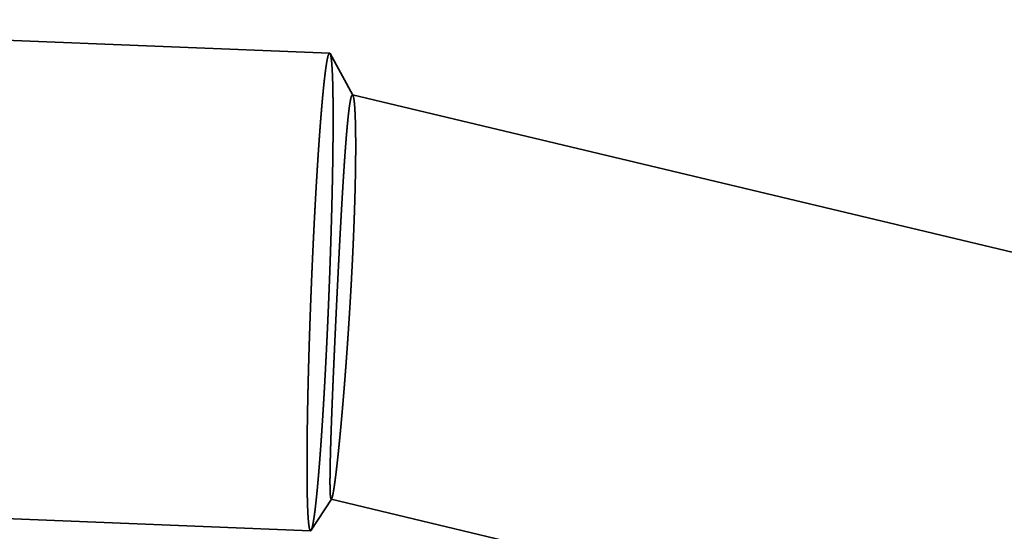
# Model space of a CAD drawing. Units: millimetres. Extents: x -94 to 125, y -67 to 79.
# Drawn here: x 44 to 51, y 0 to 4 of the extents above; entities that cross this region are included whole.
import ezdxf

# ---------------------------------------------------------------- set-up
doc = ezdxf.new("R2010")
doc.units = ezdxf.units.MM
doc.linetypes.add('DASHED2', pattern=[9.525, 6.35, -3.175])
for name, color, linetype, lineweight in [('2', 7, 'Continuous', 25), ('3', 1, 'DASHED2', 35), ('sk2', 7, 'Continuous', 25)]:
    doc.layers.add(name, color=color, linetype=linetype, lineweight=lineweight)
doc.styles.add('simplex', font='txt.shx', dxfattribs={"height": 3.5})
doc.dimstyles.new('コピー - ISO-25', dxfattribs={"dimscale": 0, "dimtxt": 3.5, "dimasz": 3.5, "dimexe": 1.5, "dimexo": 0, "dimgap": 2.3, "dimtad": 1, "dimdec": 8, "dimdsep": 46, "dimtxsty": 'simplex', "dimcen": 0.09, "dimclrd": 256, "dimclre": 256, "dimclrt": 256, "dimadec": 0, "dimazin": 0, "dimtfac": 1, "dimtofl": 0, "dimtmove": 0, "dimatfit": 3, "dimfxl": 1, "dimtolj": 1, "dimlwd": -1, "dimlwe": -1, "dimarcsym": 0})

# ---------------------------------------------------------------- blocks, each defined once
blk = doc.blocks.new('*D1951925')
at = {"layer": '2'}
for p, q in [((28.086, 10.019), (28.086, 41.5)), ((76.362, -3.9574), (76.362, 41.5)), ((31.586, 40), (72.862, 40))]:
    blk.add_line(p, q, dxfattribs=at)
for points in [[(31.586, 40.5833), (31.586, 39.4167), (28.086, 40)], [(72.862, 39.4167), (72.862, 40.5833), (76.362, 40)]]:
    blk.add_solid(points, dxfattribs=at)
at = {"layer": 'Defpoints', "color": 0}
for p in [(76.362, 40), (28.086, 10.019), (76.362, -3.9574)]:
    blk.add_point(p, dxfattribs=at)
at = {"layer": '2', "insert": (52.224, 44.05), "char_height": 3.5, "attachment_point": 5, "line_spacing_factor": 1.071429, "style": 'simplex'}
blk.add_mtext('\\A1;48.28 [1.901"]', dxfattribs=at)
blk = doc.blocks.new('*D1961936')
at = {"layer": '2'}
for p, q in [((0, 18.55), (0, 51.5)), ((76.362, -3.9574), (76.362, 51.5)), ((3.5, 50), (72.862, 50))]:
    blk.add_line(p, q, dxfattribs=at)
for points in [[(3.5, 50.5833), (3.5, 49.4167), (0, 50)], [(72.862, 49.4167), (72.862, 50.5833), (76.362, 50)]]:
    blk.add_solid(points, dxfattribs=at)
at = {"layer": 'Defpoints', "color": 0}
for p in [(76.362, 50), (0, 18.55), (76.362, -3.9574)]:
    blk.add_point(p, dxfattribs=at)
at = {"layer": '2', "insert": (38.181, 54.05), "char_height": 3.5, "attachment_point": 5, "line_spacing_factor": 1.071429, "style": 'simplex'}
blk.add_mtext('\\A1;76.36 [3.006"]', dxfattribs=at)
blk = doc.blocks.new('*D1971947')
at = {"layer": 'Defpoints', "color": 0}
for p in [(76.362, 60), (-57.15, 12.134), (76.362, -3.9574)]:
    blk.add_point(p, dxfattribs=at)
at = {"layer": 'sk2'}
for p, q in [((-57.15, 12.134), (-57.15, 61.5)), ((76.362, -3.9574), (76.362, 61.5)), ((-53.65, 60), (72.862, 60))]:
    blk.add_line(p, q, dxfattribs=at)
for points in [[(-53.65, 60.5833), (-53.65, 59.4167), (-57.15, 60)], [(72.862, 59.4167), (72.862, 60.5833), (76.362, 60)]]:
    blk.add_solid(points, dxfattribs=at)
at = {"layer": 'sk2', "insert": (9.606, 64.05), "char_height": 3.5, "attachment_point": 5, "line_spacing_factor": 1.071429, "style": 'simplex'}
blk.add_mtext('\\A1;133.51 [5.256"]', dxfattribs=at)

msp = doc.modelspace()

# ---------------------------------------------------------------- linework, layer by layer
at = {"layer": '3'}
for p, q in [((12.607426, 4.656265), (46.421649, 3.310546)), ((46.568235, 3.045427), (46.425033, 3.307489)), ((46.565414, 3.048291), (71.743441, -2.960096)), ((12.468813, 1.659406), (46.302351, 0.312919)), ((46.434204, 0.511573), (46.305968, 0.315698)), ((46.431918, 0.509949), (75.149863, -6.34319))]:
    msp.add_line(p, q, dxfattribs=at)
for points, knots in [([(46.30587209, 1.81396626), (46.30608198, 1.81924026), (46.30650246, 1.82978813), (46.307142, 1.84560951), (46.30778707, 1.86143056), (46.30843859, 1.87725135), (46.30909633, 1.89307189), (46.30976038, 1.90889216), (46.31043074, 1.92471218), (46.31110743, 1.94053193), (46.31179046, 1.9563514), (46.31247987, 1.97217061), (46.31317565, 1.98798954), (46.31387784, 2.00380819), (46.31458646, 2.01962655), (46.31530151, 2.03544463), (46.31602302, 2.05126241), (46.316751, 2.0670799), (46.31748548, 2.08289709), (46.31822647, 2.09871398), (46.31897399, 2.11453057), (46.31972808, 2.13034684), (46.32048882, 2.1461628), (46.32125629, 2.16197843), (46.32203055, 2.17779372), (46.32281168, 2.19360868), (46.32359974, 2.20942329), (46.32439483, 2.22523755), (46.32519699, 2.24105145), (46.32600632, 2.25686497), (46.32682288, 2.27267813), (46.32764674, 2.2884909), (46.32847798, 2.30430328), (46.32931667, 2.32011526), (46.33016288, 2.33592684), (46.33101668, 2.351738), (46.33187816, 2.36754875), (46.33274737, 2.38335908), (46.33362439, 2.39916897), (46.33450935, 2.41497842), (46.3354024, 2.43078741), (46.33630368, 2.44659593), (46.33721335, 2.46240397), (46.33813154, 2.47821152), (46.33905841, 2.49401856), (46.33999411, 2.50982508), (46.34093877, 2.52563107), (46.34189256, 2.54143651), (46.34285571, 2.55724139), (46.34382842, 2.57304568), (46.34481091, 2.58884936), (46.3458034, 2.60465243), (46.34680609, 2.62045484), (46.34781921, 2.6362566), (46.34884295, 2.65205767), (46.34987758, 2.66785803), (46.35092346, 2.68365765), (46.35198092, 2.69945651), (46.35305032, 2.71525455), (46.354132, 2.73105177), (46.35522631, 2.74684811), (46.35633359, 2.76264355), (46.35745419, 2.77843806), (46.35858866, 2.79423158), (46.3597376, 2.81002405), (46.36090158, 2.82581542), (46.3620812, 2.84160563), (46.36327703, 2.85739462), (46.36448967, 2.87318233), (46.36571969, 2.8889687), (46.36696813, 2.90475363), (46.36823601, 2.92053701), (46.36952437, 2.93631873), (46.37083422, 2.95209869), (46.37216663, 2.96787678), (46.37352252, 2.98365289), (46.37490376, 2.99942681), (46.37631249, 3.01519829), (46.37775079, 3.03096708), (46.37922078, 3.04673294), (46.38072445, 3.06249562), (46.38226425, 3.07825481), (46.38384461, 3.09401001), (46.3854696, 3.10976072), (46.38714366, 3.12550641), (46.38887021, 3.14124658), (46.39065696, 3.15698009), (46.3925175, 3.17270496), (46.39446488, 3.1884191), (46.39651001, 3.20412081), (46.39867434, 3.21980635), (46.40098603, 3.23547329), (46.40349124, 3.25110618), (46.40616367, 3.26673124), (46.40962892, 3.28214231), (46.4126114, 3.29767764), (46.41840611, 3.30660003), (46.42164891, 3.31054605)], [0, 0, 0, 0, 0.0158345395, 0.0316687273, 0.0475029204, 0.0633371183, 0.0791713206, 0.095005527, 0.1108397373, 0.126673951, 0.142508168, 0.1583423879, 0.1741766106, 0.1900108358, 0.2058450633, 0.221679293, 0.2375135247, 0.2533477584, 0.2691819938, 0.285016231, 0.3008504698, 0.3166847097, 0.3325189499, 0.3483531895, 0.3641874277, 0.380021664, 0.3958558978, 0.4116901286, 0.4275243562, 0.4433585801, 0.4591928004, 0.4750270169, 0.4908612297, 0.5066954389, 0.5225296448, 0.5383638477, 0.5541980482, 0.5700322467, 0.585866444, 0.6017006398, 0.617534834, 0.6333690267, 0.6492032179, 0.6650374082, 0.6808715983, 0.696705789, 0.7125399816, 0.7283741764, 0.7442083723, 0.7600425683, 0.7758767642, 0.7917109597, 0.8075451553, 0.8233793517, 0.8392135501, 0.8550477505, 0.8708819513, 0.8867161516, 0.9025503511, 0.9183845504, 0.9342187509, 0.9500529548, 0.965887164, 0.9817213759, 0.997555587, 1.0133897957, 1.0292240021, 1.0450582078, 1.0608924164, 1.0767266309, 1.0925608477, 1.1083950642, 1.1242292816, 1.1400635053, 1.1558977449, 1.1717320105, 1.1875662871, 1.2034005529, 1.2192347971, 1.2350690208, 1.2509032377, 1.2667374602, 1.2825716906, 1.2984059593, 1.3142403328, 1.3300749098, 1.3459095948, 1.3617441154, 1.3775783622, 1.3934124322, 1.4092465162, 1.4250811914, 1.4409178501, 1.4567546605, 1.4725906273, 1.488420529, 1.5037430952, 1.5037430952, 1.5037430952, 1.5037430952]), ([(46.42503336, 3.30748859), (46.42702319, 3.30197008), (46.43039787, 3.29065814), (46.43260406, 3.27313637), (46.43455012, 3.25560866), (46.43601306, 3.23802236), (46.43721409, 3.22041971), (46.43823669, 3.20280514), (46.43911146, 3.18518392), (46.43986295, 3.16755744), (46.44051766, 3.14992713), (46.44108641, 3.13229365), (46.44157972, 3.11465777), (46.44200855, 3.0970202), (46.44238239, 3.07938148), (46.44270495, 3.06174185), (46.44298074, 3.04410148), (46.44321399, 3.02646051), (46.44340919, 3.00881908), (46.44356887, 2.99117729), (46.44369514, 2.97353522), (46.44379022, 2.95589295), (46.44385628, 2.93825054), (46.4438956, 2.92060807), (46.44390953, 2.90296557), (46.44389921, 2.88532308), (46.44386583, 2.86768062), (46.44381055, 2.85003822), (46.44373459, 2.83239589), (46.44363901, 2.81475367), (46.44352447, 2.79711155), (46.44339165, 2.77946957), (46.44324124, 2.76182773), (46.44307391, 2.74418604), (46.44289036, 2.72654452), (46.44269124, 2.70890316), (46.442477, 2.69126199), (46.44224807, 2.67362101), (46.44200492, 2.65598021), (46.441748, 2.6383396), (46.44147774, 2.62069919), (46.44119462, 2.60305898), (46.44089896, 2.58541898), (46.44059096, 2.56777918), (46.44027086, 2.55013959), (46.43993888, 2.53250022), (46.43959523, 2.51486106), (46.43924015, 2.49722212), (46.43887386, 2.47958341), (46.43849658, 2.46194491), (46.43810854, 2.44430665), (46.43770996, 2.42666862), (46.43730107, 2.40903083), (46.43688209, 2.39139327), (46.43645324, 2.37375596), (46.43601475, 2.35611889), (46.43556682, 2.33848206), (46.43510952, 2.32084548), (46.43464294, 2.30320915), (46.43416716, 2.28557307), (46.43368229, 2.26793724), (46.4331884, 2.25030166), (46.43268558, 2.23266634), (46.43217393, 2.21503127), (46.43165354, 2.19739646), (46.43112448, 2.1797619), (46.43058686, 2.1621276), (46.43004076, 2.14449356), (46.42948627, 2.12685978), (46.42892347, 2.10922626), (46.42835246, 2.091593), (46.42777333, 2.07396001), (46.42718611, 2.05632728), (46.42659082, 2.03869483), (46.42598749, 2.02106264), (46.42537615, 2.00343073), (46.42475683, 1.98579911), (46.42412954, 1.96816776), (46.42349432, 1.9505367), (46.42285119, 1.93290593), (46.42220018, 1.91527545), (46.42154133, 1.89764527), (46.42087463, 1.88001539), (46.42020019, 1.86238581), (46.41951778, 1.84475654), (46.41882834, 1.82712747), (46.41836177, 1.81537501), (46.41812791, 1.80949877)], [0, 0, 0, 0, 0.0175988569, 0.0352420412, 0.0528830792, 0.0705261317, 0.0881713051, 0.1058149857, 0.1234574754, 0.1410997029, 0.1587420671, 0.1763846723, 0.1940274667, 0.2116702627, 0.2293128974, 0.2469554345, 0.2645979366, 0.2822404318, 0.2998829218, 0.3175254175, 0.3351679297, 0.3528104566, 0.3704529849, 0.3880954947, 0.4057379881, 0.4233804756, 0.4410229628, 0.4586654509, 0.4763079363, 0.4939504164, 0.5115928948, 0.5292353743, 0.5468778554, 0.5645203368, 0.5821628149, 0.5998052871, 0.6174477565, 0.6350902261, 0.6527326978, 0.6703751724, 0.6880176498, 0.7056601288, 0.7233026099, 0.740945095, 0.7585875855, 0.7762300824, 0.7938725864, 0.8115150974, 0.8291576152, 0.8468001391, 0.8644426678, 0.8820851997, 0.899727733, 0.9173702652, 0.9350127935, 0.9526553148, 0.9702978276, 0.9879403333, 1.0055828332, 1.0232253288, 1.0408678213, 1.0585103118, 1.0761528012, 1.0937952903, 1.1114377799, 1.1290802704, 1.1467227623, 1.1643652558, 1.1820077512, 1.1996502484, 1.2172927474, 1.2349352479, 1.2525777496, 1.270220252, 1.2878627546, 1.3055052571, 1.3231477588, 1.3407902592, 1.3584327576, 1.3760752535, 1.3937177461, 1.4113602348, 1.4290027188, 1.4466451972, 1.4642876694, 1.4819301345, 1.4995728216, 1.4995728216, 1.4995728216, 1.4995728216]), ([(46.42164891, 3.31054605), (46.42172678, 3.31054252), (46.42188306, 3.31052767), (46.42211354, 3.31047743), (46.42233873, 3.31040541), (46.42255639, 3.31031456), (46.42276553, 3.31020772), (46.42296564, 3.3100862), (46.42315706, 3.30995126), (46.42334016, 3.30980402), (46.42351536, 3.30964565), (46.42368305, 3.30947726), (46.42384362, 3.30929999), (46.42399746, 3.30911497), (46.42414497, 3.30892333), (46.42428654, 3.30872618), (46.42442255, 3.30852465), (46.42455338, 3.30831987), (46.42467941, 3.30811296), (46.42480103, 3.30790503), (46.42491882, 3.30769696), (46.42499553, 3.307558), (46.42503336, 3.30748859)], [0, 0, 0, 0, 0.0002338619608, 0.0004697652494, 0.0007062956607, 0.0009422143222, 0.0011765600704, 0.0014101826154, 0.00164399174, 0.0018786586983, 0.002114631146, 0.0023521524005, 0.0025912831201, 0.0028319235529, 0.0030738350109, 0.0033166597864, 0.0035599391571, 0.0038031293897, 0.0040456158733, 0.0042867256318, 0.0045257395776, 0.0047628985229, 0.0047628985229, 0.0047628985229, 0.0047628985229]), ([(46.56541427, 3.04828974), (46.56262415, 3.04548265), (46.55752001, 3.0388157), (46.55519284, 3.02657527), (46.55238105, 3.01446741), (46.55022272, 3.00216165), (46.54821669, 2.98985136), (46.54640338, 2.97750562), (46.54471161, 2.96514443), (46.54312322, 2.95276916), (46.54161553, 2.94038392), (46.5401808, 2.92798989), (46.53880869, 2.91558871), (46.53748941, 2.9031818), (46.53621354, 2.89077044), (46.53497802, 2.87835511), (46.53377934, 2.86593623), (46.5326141, 2.85351419), (46.53147884, 2.84108938), (46.53037021, 2.82866218), (46.52928659, 2.81623277), (46.52822634, 2.80380134), (46.52718779, 2.79136807), (46.52616931, 2.77893314), (46.52516922, 2.76649672), (46.52418599, 2.75405897), (46.52321887, 2.74161997), (46.52226699, 2.7291798), (46.52132954, 2.71673853), (46.52040568, 2.70429625), (46.51949459, 2.69185304), (46.5185954, 2.67940895), (46.51770749, 2.66696407), (46.51683043, 2.65451841), (46.51596374, 2.64207203), (46.51510696, 2.62962496), (46.51425962, 2.61717724), (46.51342126, 2.60472892), (46.51259138, 2.59228003), (46.51176959, 2.57983061), (46.51095557, 2.56738068), (46.51014905, 2.55493026), (46.5093497, 2.54247938), (46.50855724, 2.53002806), (46.50777135, 2.51757632), (46.50699174, 2.50512419), (46.5062181, 2.49267169), (46.50545019, 2.48021883), (46.50468786, 2.46776563), (46.50393098, 2.4553121), (46.50317939, 2.44285824), (46.50243294, 2.43040408), (46.50169148, 2.41794961), (46.50095487, 2.40549485), (46.50022296, 2.39303982), (46.49949559, 2.38058451), (46.49877262, 2.36812894), (46.49805391, 2.35567313), (46.49733929, 2.34321708), (46.49662862, 2.3307608), (46.49592176, 2.31830431), (46.49521854, 2.30584761), (46.49451884, 2.29339071), (46.49382249, 2.28093363), (46.49312935, 2.26847638), (46.49243938, 2.25601895), (46.4917525, 2.24356135), (46.49106866, 2.23110359), (46.49038779, 2.21864567), (46.48970983, 2.20618759), (46.48903473, 2.19372936), (46.48836242, 2.18127098), (46.48769283, 2.16881245), (46.48702591, 2.15635378), (46.48636159, 2.14389497), (46.48569982, 2.13143602), (46.48504052, 2.11897695), (46.48438365, 2.10651774), (46.48372913, 2.09405841), (46.48307691, 2.08159897), (46.48242693, 2.0691394), (46.48177912, 2.05667972), (46.48113341, 2.04421993), (46.48048977, 2.03176004), (46.47984817, 2.01930004), (46.47920859, 2.00683994), (46.478571, 1.99437973), (46.47793537, 1.98191942), (46.47730168, 1.96945902), (46.4766699, 1.95699852), (46.47604001, 1.94453792), (46.47541199, 1.93207723), (46.4747858, 1.91961644), (46.47416143, 1.90715557), (46.47353884, 1.8946946), (46.47291801, 1.88223355), (46.47229892, 1.86977241), (46.47168155, 1.85731119), (46.47106582, 1.84484989), (46.47045193, 1.83238849), (46.46983899, 1.81992693), (46.46943313, 1.81161903), (46.4692298, 1.80746504)], [0, 0, 0, 0, 0.0118735191, 0.0243491378, 0.0368257107, 0.0493024991, 0.0617790794, 0.0742557631, 0.0867323541, 0.0992089292, 0.1116855019, 0.1241622164, 0.1366390833, 0.1491159626, 0.1615926859, 0.1740692999, 0.1865458693, 0.1990224279, 0.2114989818, 0.2239755233, 0.2364520656, 0.2489286198, 0.2614051878, 0.2738817626, 0.2863583293, 0.2988348762, 0.3113114105, 0.3237879397, 0.3362644681, 0.3487409971, 0.3612175254, 0.3736940494, 0.3861705691, 0.3986470876, 0.4111236068, 0.4236001275, 0.4360766493, 0.4485531709, 0.4610296898, 0.4735062049, 0.4859827178, 0.4984592299, 0.5109357423, 0.5234122552, 0.5358887685, 0.5483652817, 0.5608417937, 0.5733183043, 0.5857948147, 0.5982713258, 0.6107478386, 0.6232243536, 0.6357008712, 0.6481773918, 0.6606539153, 0.6731304419, 0.685606971, 0.6980835025, 0.7105600358, 0.72303657, 0.7355131044, 0.7479896381, 0.7604661698, 0.7729426984, 0.785419223, 0.797895744, 0.810372262, 0.8228487774, 0.8353252907, 0.8478018023, 0.8602783125, 0.8727548218, 0.8852313303, 0.8977078383, 0.910184346, 0.9226608535, 0.9351373611, 0.9476138687, 0.9600903764, 0.9725668842, 0.9850433922, 0.9975199002, 1.0099964082, 1.0224729161, 1.0349494241, 1.047425932, 1.05990244, 1.072378948, 1.0848554561, 1.0973319642, 1.1098084724, 1.1222849805, 1.1347614885, 1.1472379965, 1.1597145042, 1.1721910116, 1.1846675187, 1.1971440253, 1.2096205313, 1.2220970366, 1.2345735411, 1.2470504341, 1.2470504341, 1.2470504341, 1.2470504341]), ([(46.55412499, 1.80408643), (46.55442079, 1.80925809), (46.55501062, 1.81960142), (46.55588319, 1.83511708), (46.55674689, 1.85063315), (46.55760073, 1.86614979), (46.55844488, 1.88166696), (46.55927919, 1.89718467), (46.5601036, 1.91270291), (46.56091804, 1.92822169), (46.56172242, 1.94374099), (46.56251666, 1.95926083), (46.56330068, 1.97478118), (46.56407441, 1.99030205), (46.56483777, 2.00582344), (46.56559067, 2.02134534), (46.56633305, 2.03686775), (46.56706482, 2.05239067), (46.56778582, 2.06791409), (46.5684959, 2.08343801), (46.56919492, 2.09896244), (46.56988272, 2.11448736), (46.57055916, 2.13001278), (46.57122407, 2.14553869), (46.5718773, 2.16106509), (46.57251871, 2.17659198), (46.57314815, 2.19211936), (46.57376545, 2.20764722), (46.57437048, 2.22317557), (46.57496308, 2.2387044), (46.57554308, 2.25423371), (46.57611037, 2.26976349), (46.57666469, 2.28529374), (46.57720576, 2.30082447), (46.57773331, 2.31635566), (46.57824705, 2.33188732), (46.5787467, 2.34741944), (46.57923199, 2.36295201), (46.57970263, 2.37848504), (46.58015836, 2.39401852), (46.58059888, 2.40955245), (46.58102391, 2.42508682), (46.58143319, 2.44062163), (46.58182643, 2.45615687), (46.58220336, 2.47169255), (46.58256362, 2.48722865), (46.58290651, 2.50276515), (46.58323139, 2.51830205), (46.58353761, 2.53383931), (46.58382452, 2.54937693), (46.58409147, 2.56491488), (46.58433781, 2.58045314), (46.58456289, 2.5959917), (46.58476606, 2.61153054), (46.58494667, 2.62706964), (46.58510405, 2.64260898), (46.58523763, 2.65814854), (46.58534642, 2.67368829), (46.58542897, 2.6892282), (46.58548389, 2.70476822), (46.58550977, 2.72030833), (46.58550527, 2.73584848), (46.58546883, 2.7513886), (46.58539803, 2.7669286), (46.58529057, 2.78246839), (46.58514404, 2.79800785), (46.58495633, 2.81354687), (46.58472407, 2.82908529), (46.58444251, 2.84462294), (46.58410706, 2.86015958), (46.58371358, 2.87569496), (46.58325581, 2.89122863), (46.58272237, 2.90675983), (46.58210221, 2.92228766), (46.58138597, 2.93781132), (46.5805513, 2.95332934), (46.57957113, 2.96884), (46.57842096, 2.98433852), (46.57702835, 2.99982041), (46.57519026, 3.01524546), (46.57309242, 3.03065944), (46.57002643, 3.04059513), (46.56822751, 3.04543963)], [0, 0, 0, 0, 0.0155403277, 0.0310804122, 0.0466205082, 0.0621606141, 0.0777007284, 0.0932408499, 0.1087809773, 0.1243211098, 0.1398612464, 0.1554013864, 0.1709415294, 0.1864816748, 0.2020218225, 0.2175619725, 0.2331021247, 0.248642279, 0.2641824338, 0.2797225877, 0.2952627392, 0.3108028875, 0.326343032, 0.3418831723, 0.3574233086, 0.3729634412, 0.3885035709, 0.4040436987, 0.4195838262, 0.4351239551, 0.4506640876, 0.4662042259, 0.4817443696, 0.4972845164, 0.5128246647, 0.5283648138, 0.5439049636, 0.5594451147, 0.5749852687, 0.5905254279, 0.6060655951, 0.6216057745, 0.6371459706, 0.652686189, 0.6682264361, 0.6837667108, 0.6993069994, 0.7148472892, 0.7303875698, 0.7459278328, 0.7614680727, 0.777008286, 0.7925484722, 0.8080886332, 0.8236287739, 0.8391689017, 0.8547090269, 0.8702491514, 0.8857892695, 0.901329382, 0.916869497, 0.9324096303, 0.9479497874, 0.9634899441, 0.9790300855, 0.9945702135, 1.0101103462, 1.0256504873, 1.0411906372, 1.0567308374, 1.0722711744, 1.087811613, 1.1033519299, 1.1188920302, 1.1344319877, 1.1499720507, 1.165512971, 1.1810554548, 1.1965963887, 1.2121353768, 1.2276757781, 1.2431789303, 1.2431789303, 1.2431789303, 1.2431789303]), ([(46.56822751, 3.04543963), (46.56819507, 3.04549902), (46.56813025, 3.04561726), (46.5680294, 3.04579225), (46.56792626, 3.04596549), (46.56781973, 3.04613731), (46.56770937, 3.04630809), (46.56759459, 3.04647813), (46.56747506, 3.04664757), (46.56735049, 3.04681592), (46.56722058, 3.04698208), (46.56708527, 3.04714475), (46.56694445, 3.04730265), (46.56679806, 3.04745448), (46.56664597, 3.04759893), (46.56648811, 3.04773471), (46.56632437, 3.04786052), (46.56615463, 3.04797503), (46.5659788, 3.04807696), (46.56579672, 3.04816485), (46.56560871, 3.04823768), (46.56547942, 3.04827406), (46.56541427, 3.04828974)], [0, 0, 0, 0, 0.0002030141981, 0.0004045007896, 0.0006058979473, 0.0008078334717, 0.0010109436586, 0.0012158787843, 0.0014232649742, 0.001632955465, 0.0018441061728, 0.0020559103956, 0.0022676408157, 0.0024786655372, 0.0026884673666, 0.0028966666217, 0.003103047584, 0.0033075883672, 0.0035104933846, 0.0037122273341, 0.0039135551196, 0.0041145645254, 0.0041145645254, 0.0041145645254, 0.0041145645254]), ([(46.30235109, 0.31291898), (46.29943214, 0.31711022), (46.2943648, 0.32646489), (46.29262634, 0.3421881), (46.29039675, 0.35782581), (46.28897448, 0.37361383), (46.28771952, 0.38939636), (46.28666018, 0.40519746), (46.28574921, 0.42100539), (46.28495835, 0.43681996), (46.28426591, 0.45263916), (46.28366089, 0.46846216), (46.28313012, 0.4842879), (46.28265989, 0.50011549), (46.28224241, 0.51594442), (46.28187425, 0.53177446), (46.28155095, 0.54760541), (46.28126838, 0.56343713), (46.28102211, 0.57926945), (46.28080967, 0.59510226), (46.28062904, 0.61093549), (46.28047811, 0.62676904), (46.28035478, 0.64260284), (46.28025689, 0.6584368), (46.28018256, 0.67427087), (46.28013086, 0.69010502), (46.28010074, 0.70593922), (46.28009116, 0.72177344), (46.28010108, 0.73760765), (46.28012947, 0.75344184), (46.28017531, 0.76927599), (46.28023799, 0.78511008), (46.28031693, 0.80094409), (46.28041155, 0.81677802), (46.28052126, 0.83261185), (46.28064547, 0.84844558), (46.28078359, 0.86427918), (46.28093506, 0.88011267), (46.28109953, 0.89594601), (46.28127666, 0.91177922), (46.2814661, 0.92761229), (46.2816675, 0.94344521), (46.28188051, 0.95927798), (46.28210479, 0.9751106), (46.28233998, 0.99094305), (46.28258582, 1.00677534), (46.2828421, 1.02260746), (46.2831086, 1.03843941), (46.28338512, 1.0542712), (46.28367143, 1.0701028), (46.28396733, 1.08593424), (46.2842726, 1.10176549), (46.28458701, 1.11759656), (46.2849104, 1.13342745), (46.28524263, 1.14925815), (46.28558355, 1.16508868), (46.28593301, 1.18091901), (46.28629087, 1.19674916), (46.28665697, 1.21257912), (46.28703117, 1.2284089), (46.28741331, 1.24423848), (46.28780328, 1.26006788), (46.28820099, 1.27589708), (46.28860639, 1.2917261), (46.28901938, 1.30755492), (46.28943991, 1.32338354), (46.28986789, 1.33921197), (46.29030326, 1.3550402), (46.29074594, 1.37086823), (46.29119586, 1.38669606), (46.29165294, 1.40252369), (46.29211711, 1.41835112), (46.29258831, 1.43417834), (46.29306645, 1.45000536), (46.29355147, 1.46583217), (46.29404328, 1.48165877), (46.29454182, 1.49748516), (46.29504702, 1.51331133), (46.29555879, 1.5291373), (46.29607709, 1.54496305), (46.29660191, 1.56078859), (46.29713323, 1.57661391), (46.29767103, 1.592439), (46.29821528, 1.60826388), (46.29876598, 1.62408853), (46.29932311, 1.63991295), (46.29988663, 1.65573714), (46.30045655, 1.6715611), (46.30103283, 1.68738483), (46.30161546, 1.70320832), (46.30220442, 1.71903157), (46.30279969, 1.73485459), (46.30340127, 1.75067736), (46.30400908, 1.76649988), (46.30462332, 1.78232216), (46.30524312, 1.79814433), (46.30566219, 1.80869225), (46.30587209, 1.81396626)], [0, 0, 0, 0, 0.0153225661, 0.0311524679, 0.0469884347, 0.0628252451, 0.0786619038, 0.094496579, 0.110330663, 0.126164733, 0.1419989797, 0.1578335004, 0.1736681854, 0.1895027624, 0.2053371359, 0.2211714047, 0.237005635, 0.2528398575, 0.2686740744, 0.2845082981, 0.3003425423, 0.3161768081, 0.3320110847, 0.3478453504, 0.3636795899, 0.3795138136, 0.3953480311, 0.4111822475, 0.4270164643, 0.4428506788, 0.4586848874, 0.4745190931, 0.4903532995, 0.5061875082, 0.5220217193, 0.5378559312, 0.5536901404, 0.5695243443, 0.5853585448, 0.6011927441, 0.6170269437, 0.632861144, 0.6486953448, 0.6645295452, 0.6803637436, 0.69619794, 0.7120321356, 0.7278663311, 0.743700527, 0.759534723, 0.7753689189, 0.7912031136, 0.8070373062, 0.822871497, 0.8387056871, 0.8545398774, 0.8703740686, 0.8862082612, 0.9020424554, 0.9178766513, 0.9337108485, 0.949545047, 0.9653792475, 0.9812134505, 0.9970476564, 1.0128818656, 1.0287160784, 1.0445502949, 1.0603845151, 1.0762187391, 1.0920529666, 1.1078871975, 1.1237214312, 1.1395556675, 1.1553899058, 1.1712241454, 1.1870583855, 1.2028926255, 1.2187268643, 1.2345611015, 1.2503953369, 1.2662295705, 1.2820638022, 1.2978980319, 1.3137322594, 1.3295664846, 1.3454007073, 1.3612349272, 1.3770691442, 1.392903358, 1.4087375682, 1.4245717747, 1.440405977, 1.4562401749, 1.4720743679, 1.4879085557, 1.5037430952, 1.5037430952, 1.5037430952, 1.5037430952]), ([(46.41812791, 1.80949877), (46.41789406, 1.80362252), (46.41742519, 1.79187015), (46.41671149, 1.77424205), (46.41599076, 1.75661431), (46.41526206, 1.73898688), (46.41452562, 1.72135978), (46.41378134, 1.70373299), (46.41302921, 1.68610654), (46.41226921, 1.66848042), (46.4115013, 1.65085464), (46.41072545, 1.63322921), (46.40994166, 1.61560413), (46.40914987, 1.5979794), (46.40835008, 1.58035504), (46.40754226, 1.56273104), (46.40672637, 1.54510741), (46.40590239, 1.52748416), (46.40507029, 1.5098613), (46.40422999, 1.49223882), (46.40338139, 1.47461675), (46.40252441, 1.45699508), (46.40165895, 1.43937382), (46.40078493, 1.421753), (46.39990226, 1.4041326), (46.39901085, 1.38651264), (46.39811062, 1.36889314), (46.39720146, 1.35127409), (46.3962833, 1.3336555), (46.39535605, 1.31603739), (46.39441962, 1.29841976), (46.39347391, 1.28080261), (46.39251885, 1.26318597), (46.39155434, 1.24556983), (46.39058022, 1.22795422), (46.38959624, 1.21033915), (46.38860218, 1.19272464), (46.38759782, 1.17511072), (46.38658294, 1.1574974), (46.38555731, 1.13988472), (46.38452071, 1.12227268), (46.38347292, 1.10466131), (46.38241372, 1.08705063), (46.38134287, 1.06944066), (46.38026016, 1.05183142), (46.37916536, 1.03422293), (46.37805826, 1.01661522), (46.37693863, 0.9990083), (46.37580617, 0.98140221), (46.3746604, 0.96379698), (46.37350089, 0.94619265), (46.37232718, 0.92858926), (46.37113882, 0.91098686), (46.36993537, 0.89338547), (46.36871638, 0.87578516), (46.36748121, 0.85818596), (46.36622917, 0.84058796), (46.36495958, 0.82299122), (46.36367176, 0.8053958), (46.36236502, 0.78780178), (46.36103873, 0.77020921), (46.35969181, 0.75261821), (46.35832306, 0.7350289), (46.35693132, 0.71744138), (46.3555154, 0.69985579), (46.35407417, 0.68227224), (46.35260629, 0.66469088), (46.3511095, 0.64711196), (46.34958164, 0.62953572), (46.34802049, 0.61196242), (46.34642396, 0.5943923), (46.34478954, 0.57682565), (46.34311276, 0.55926299), (46.34138941, 0.54170478), (46.33961503, 0.52415155), (46.33778591, 0.50660385), (46.33589266, 0.48906295), (46.33392439, 0.47153043), (46.33187069, 0.4540079), (46.32972081, 0.4364969), (46.32744848, 0.41900092), (46.3250293, 0.40152333), (46.3224332, 0.38407179), (46.31957732, 0.36665737), (46.31624451, 0.34933974), (46.31265286, 0.33204871), (46.3083899, 0.32104073), (46.30596782, 0.31569781)], [0, 0, 0, 0, 0.0176426871, 0.0352851522, 0.0529276244, 0.0705701029, 0.0882125869, 0.1058550756, 0.1234975682, 0.1411400641, 0.1587825625, 0.1764250629, 0.1940675646, 0.211710067, 0.2293525697, 0.2469950721, 0.2646375737, 0.2822800742, 0.2999225732, 0.3175650704, 0.3352075658, 0.3528500593, 0.3704925512, 0.3881350417, 0.4057775313, 0.4234200204, 0.4410625098, 0.4587050003, 0.4763474928, 0.4939899884, 0.5116324884, 0.529274994, 0.5469175068, 0.5645600282, 0.5822025565, 0.5998450887, 0.6174876219, 0.6351301539, 0.6527726826, 0.6704152064, 0.6880577243, 0.7057002353, 0.7233427392, 0.7409852362, 0.7586277267, 0.7762702118, 0.7939126929, 0.8115551719, 0.8291976493, 0.8468401239, 0.8644825956, 0.8821250652, 0.8997675346, 0.9174100069, 0.935052485, 0.9526949663, 0.9703374474, 0.9879799269, 1.0056224053, 1.0232648854, 1.0409073709, 1.0585498589, 1.0761923462, 1.0938348337, 1.1114773271, 1.1291198368, 1.1467623651, 1.164404892, 1.1820474042, 1.1996898999, 1.2173323899, 1.2349748851, 1.2526173872, 1.2702599243, 1.287902559, 1.305545355, 1.3231881494, 1.3408307545, 1.3584731187, 1.3761153463, 1.393757836, 1.4114015166, 1.42904669, 1.4466897425, 1.4643307805, 1.4819739648, 1.4995728217, 1.4995728217, 1.4995728217, 1.4995728217]), ([(46.4692298, 1.80746504), (46.46901801, 1.80313853), (46.46859361, 1.79448563), (46.46796143, 1.78150611), (46.46733026, 1.76852663), (46.46670101, 1.75554705), (46.46607345, 1.74256739), (46.46544763, 1.72958765), (46.46482354, 1.71660782), (46.46420118, 1.70362791), (46.46358056, 1.69064792), (46.46296167, 1.67766784), (46.46234453, 1.66468768), (46.46172912, 1.65170743), (46.46111545, 1.63872711), (46.46050352, 1.6257467), (46.45989333, 1.61276621), (46.45928488, 1.59978564), (46.45867818, 1.58680498), (46.45807322, 1.57382424), (46.45747001, 1.56084343), (46.45686854, 1.54786253), (46.45626884, 1.53488154), (46.45567096, 1.52190048), (46.45507492, 1.50891933), (46.45448077, 1.49593809), (46.45388853, 1.48295677), (46.45329824, 1.46997536), (46.45270994, 1.45699385), (46.45212367, 1.44401226), (46.45153945, 1.43103058), (46.45095734, 1.4180488), (46.45037735, 1.40506692), (46.44979953, 1.39208495), (46.44922391, 1.37910288), (46.44865053, 1.36612072), (46.44807942, 1.35313845), (46.44751062, 1.34015608), (46.44694416, 1.32717362), (46.44638009, 1.31419104), (46.44581843, 1.30120836), (46.44525929, 1.28822558), (46.44470272, 1.27524268), (46.44414882, 1.26225967), (46.44359765, 1.24927654), (46.44304931, 1.23629329), (46.44250385, 1.22330992), (46.44196138, 1.21032643), (46.44142194, 1.19734281), (46.44088566, 1.18435906), (46.44035263, 1.17137517), (46.43982298, 1.15839115), (46.43929682, 1.14540698), (46.43877426, 1.13242267), (46.43825543, 1.11943821), (46.43774043, 1.1064536), (46.43722937, 1.09346883), (46.43672238, 1.0804839), (46.43621965, 1.0674988), (46.43572137, 1.05451353), (46.43522771, 1.04152809), (46.43473888, 1.02854246), (46.43425505, 1.01555665), (46.43377641, 1.00257064), (46.43330315, 0.98958443), (46.43283548, 0.97659802), (46.43237372, 0.9636114), (46.43191818, 0.95062456), (46.43146919, 0.93763749), (46.43102705, 0.92465019), (46.43059208, 0.91166264), (46.4301646, 0.89867485), (46.42974491, 0.8856868), (46.42933356, 0.87269848), (46.42893112, 0.85970988), (46.42853814, 0.846721), (46.42815517, 0.8337318), (46.42778279, 0.8207423), (46.42742151, 0.80775247), (46.42707206, 0.79476231), (46.42673559, 0.78177181), (46.42641321, 0.76878096), (46.42610603, 0.75578975), (46.42581518, 0.74279817), (46.42554165, 0.72980623), (46.42528707, 0.7168139), (46.42505386, 0.70382116), (46.4248443, 0.69082798), (46.42466078, 0.67783434), (46.42450533, 0.66484025), (46.42438144, 0.65184577), (46.42429601, 0.63885104), (46.42425545, 0.62585621), (46.42426626, 0.61286147), (46.42433503, 0.59986669), (46.42447897, 0.58687246), (46.42471389, 0.57387961), (46.42507937, 0.56089039), (46.4255752, 0.54790034), (46.42650254, 0.53494525), (46.42721229, 0.52198577), (46.43014601, 0.5137948), (46.43191836, 0.50994825)], [0, 0, 0, 0, 0.0129950797, 0.0259898999, 0.0389847205, 0.0519795415, 0.0649743629, 0.0779691846, 0.0909640067, 0.1039588292, 0.1169536521, 0.1299484753, 0.1429432988, 0.1559381227, 0.1689329469, 0.1819277715, 0.1949225964, 0.2079174217, 0.2209122472, 0.2339070731, 0.2469018993, 0.2598967259, 0.2728915526, 0.2858863794, 0.2988812061, 0.3118760327, 0.3248708589, 0.3378656849, 0.3508605104, 0.3638553354, 0.3768501599, 0.389844984, 0.4028398075, 0.4158346306, 0.4288294532, 0.4418242754, 0.4548190973, 0.467813919, 0.4808087406, 0.4938035622, 0.5067983839, 0.5197932056, 0.5327880272, 0.5457828486, 0.55877767, 0.5717724912, 0.5847673126, 0.5977621342, 0.6107569562, 0.6237517786, 0.6367466013, 0.6497414239, 0.6627362464, 0.6757310688, 0.6887258912, 0.7017207137, 0.7147155368, 0.7277103605, 0.7407051844, 0.7537000084, 0.7666948323, 0.7796896561, 0.7926844802, 0.8056793051, 0.8186741315, 0.8316689597, 0.8446637883, 0.8576586166, 0.8706534439, 0.8836482703, 0.8966430962, 0.9096379226, 0.9226327507, 0.9356275794, 0.9486224085, 0.9616172384, 0.9746120712, 0.98760691, 1.0006017592, 1.0135966177, 1.0265914758, 1.0395863258, 1.052581164, 1.0655759904, 1.078570809, 1.0915656252, 1.1045604483, 1.1175552986, 1.1305502095, 1.1435452266, 1.1565403214, 1.169535352, 1.1825302191, 1.1955248908, 1.2085195221, 1.2215148147, 1.2345101147, 1.2475025584, 1.2605023712, 1.273488658, 1.2865209326, 1.2992265938, 1.2992265938, 1.2992265938, 1.2992265938]), ([(46.43417456, 0.51152856), (46.4360481, 0.51594762), (46.43936035, 0.52501279), (46.44222192, 0.53917164), (46.44496403, 0.55333918), (46.44736769, 0.56757495), (46.44962419, 0.58183229), (46.45175382, 0.5961097), (46.45378513, 0.61040133), (46.45573325, 0.6247047), (46.45761855, 0.63901641), (46.4594503, 0.65333494), (46.46123328, 0.66765952), (46.46297324, 0.68198934), (46.46467609, 0.69632361), (46.46634533, 0.71066185), (46.46798328, 0.72500371), (46.46959254, 0.73934883), (46.47117563, 0.75369686), (46.47273514, 0.76804745), (46.47427229, 0.78240044), (46.47578824, 0.79675568), (46.47728418, 0.81111302), (46.47876129, 0.8254723), (46.48022081, 0.83983337), (46.48166358, 0.85419614), (46.48309019, 0.86856052), (46.48450129, 0.88292643), (46.48589752, 0.8972938), (46.4872795, 0.91166255), (46.4886479, 0.92603259), (46.49000317, 0.94040387), (46.49134564, 0.95477636), (46.49267567, 0.96915), (46.4939936, 0.98352475), (46.49529979, 0.99790057), (46.49659459, 1.01227743), (46.49787835, 1.02665527), (46.49915126, 1.04103407), (46.50041358, 1.05541381), (46.5016655, 1.06979446), (46.50290727, 1.08417599), (46.50413909, 1.09855838), (46.50536121, 1.1129416), (46.50657382, 1.12732562), (46.50777702, 1.14171045), (46.50897091, 1.15609605), (46.51015558, 1.17048242), (46.51133112, 1.18486954), (46.51249765, 1.1992574), (46.51365525, 1.21364599), (46.51480401, 1.22803529), (46.51594405, 1.24242528), (46.51707545, 1.25681596), (46.51819831, 1.27120732), (46.51931273, 1.28559932), (46.5204188, 1.29999198), (46.52151663, 1.31438526), (46.5226063, 1.32877916), (46.52368792, 1.34317366), (46.52476151, 1.35756875), (46.52582708, 1.37196444), (46.52688465, 1.38636072), (46.52793425, 1.40075758), (46.52897588, 1.41515502), (46.53000958, 1.42955302), (46.53103535, 1.4439516), (46.53205322, 1.45835073), (46.53306321, 1.47275042), (46.53406533, 1.48715066), (46.5350596, 1.50155145), (46.53604604, 1.51595278), (46.53702468, 1.53035465), (46.53799552, 1.54475704), (46.53895859, 1.55915996), (46.53991391, 1.5735634), (46.54086146, 1.58796736), (46.54180123, 1.60237183), (46.54273318, 1.61677681), (46.5436573, 1.63118229), (46.54457356, 1.64558828), (46.54548195, 1.65999476), (46.54638243, 1.67440174), (46.54727498, 1.6888092), (46.54815958, 1.70321715), (46.54903621, 1.71762559), (46.54990485, 1.7320345), (46.55076546, 1.74644388), (46.55161808, 1.76085374), (46.55246244, 1.77526407), (46.55329945, 1.78967489), (46.55385023, 1.79928254), (46.55412499, 1.80408643)], [0, 0, 0, 0, 0.0143994496, 0.0288365045, 0.0432702303, 0.0577057892, 0.0721407867, 0.08657574, 0.1010109738, 0.115446434, 0.1298817857, 0.1443169365, 0.158752004, 0.1731870529, 0.1876220997, 0.2020571564, 0.2164922361, 0.2309273354, 0.2453624356, 0.2597975127, 0.2742325724, 0.2886676257, 0.303102678, 0.3175377301, 0.3319727783, 0.3464078231, 0.3608428684, 0.3752779163, 0.3897129666, 0.4041480172, 0.4185830645, 0.4330181081, 0.4474531503, 0.4618881921, 0.4763232339, 0.490758275, 0.5051933141, 0.5196283501, 0.5340633848, 0.54849842, 0.5629334573, 0.5773684974, 0.5918035408, 0.6062385875, 0.6206736373, 0.6351086908, 0.6495437485, 0.6639788109, 0.6784138781, 0.69284895, 0.7072840265, 0.7217191073, 0.7361541917, 0.750589279, 0.7650243682, 0.7794594584, 0.7938945482, 0.8083296363, 0.8227647209, 0.8371998009, 0.8516348764, 0.8660699485, 0.8805050177, 0.8949400848, 0.9093751506, 0.9238102156, 0.9382452805, 0.952680346, 0.9671154125, 0.9815504806, 0.9959855509, 1.0104206237, 1.0248556996, 1.0392907789, 1.0537258621, 1.0681609494, 1.08259604, 1.097031133, 1.1114662272, 1.1259013216, 1.1403364152, 1.1547715069, 1.1692065959, 1.1836416813, 1.1980767622, 1.2125118378, 1.2269469073, 1.24138197, 1.2558170251, 1.270252072, 1.28468711, 1.2991223457, 1.2991223457, 1.2991223457, 1.2991223457]), ([(46.43191836, 0.50994825), (46.43196476, 0.50993752), (46.43205965, 0.50992134), (46.43220432, 0.50991769), (46.4323488, 0.50993044), (46.43249039, 0.50995808), (46.43262754, 0.50999903), (46.4327596, 0.51005225), (46.4328867, 0.51011669), (46.43300903, 0.51019133), (46.43312677, 0.51027519), (46.43324013, 0.51036728), (46.43334929, 0.51046661), (46.43345445, 0.51057223), (46.4335558, 0.51068315), (46.43365351, 0.51079841), (46.43374777, 0.51091704), (46.43383875, 0.51103807), (46.43392662, 0.51116053), (46.43401158, 0.51128344), (46.43409393, 0.51140616), (46.43414796, 0.5114878), (46.43417456, 0.51152856)], [0, 0, 0, 0, 0.0001428881797, 0.0002877411803, 0.0004329382069, 0.0005771970768, 0.00071979072, 0.0008616790384, 0.001003792424, 0.0011468107693, 0.0012911775586, 0.0014371226942, 0.0015846894156, 0.0017337617383, 0.001884090205, 0.0020353148711, 0.0021869852033, 0.0023385770078, 0.0024895067197, 0.0026391433249, 0.0027868174282, 0.0029328404684, 0.0029328404684, 0.0029328404684, 0.0029328404684]), ([(46.30596782, 0.31569781), (46.30592544, 0.31563293), (46.30584039, 0.31550421), (46.30570988, 0.31531361), (46.30557645, 0.31512567), (46.30543863, 0.31493993), (46.30529534, 0.31475601), (46.30514546, 0.31457361), (46.30498813, 0.31439266), (46.30482302, 0.31421377), (46.30465011, 0.31403847), (46.30446981, 0.31386871), (46.30428253, 0.31370647), (46.30408869, 0.31355373), (46.30388869, 0.31341248), (46.30368294, 0.31328469), (46.3034718, 0.31317236), (46.30325567, 0.31307751), (46.3030349, 0.31300213), (46.30280987, 0.31294844), (46.30258133, 0.31291806), (46.30242771, 0.31291611), (46.30235109, 0.31291898)], [0, 0, 0, 0, 0.0002324773849, 0.0004628272044, 0.0006929650697, 0.0009238941395, 0.0011566550269, 0.0013923325302, 0.0016320388179, 0.0018759035417, 0.0021225483968, 0.0023705585096, 0.0026186392899, 0.002865645083, 0.0031106151198, 0.0033528181759, 0.0035918070687, 0.0038274831911, 0.0040601693268, 0.0042906859571, 0.004520426883, 0.0047504250082, 0.0047504250082, 0.0047504250082, 0.0047504250082])]:
    msp.add_open_spline(points, degree=3, knots=knots, dxfattribs=at)

# ---------------------------------------------------------------- dimensions: what is measured, and where the dimension line sits
at = {"layer": '2'}
for base, p1, picture, middle in [((76.362, 50), (0, 18.550001), '*D1961936', (38.181, 54.05)), ((76.362, 40), (28.086, 10.018999), '*D1951925', (52.224, 44.05))]:
    dim = msp.add_linear_dim(base=base, p1=p1, p2=(76.362, -3.957355), dimstyle='コピー - ISO-25', override={"dimscale": 1, "dimdec": 2}, dxfattribs=at)
    dim.commit()
    dim.dimension.update_dxf_attribs({"geometry": picture, "text_midpoint": middle})
at = {"layer": 'sk2'}
dim = msp.add_linear_dim(base=(76.362, 60), p1=(-57.15, 12.133972), p2=(76.362, -3.957355), dimstyle='コピー - ISO-25', override={"dimscale": 1, "dimdec": 2}, dxfattribs=at)
dim.commit()
dim.dimension.update_dxf_attribs({"geometry": '*D1971947', "text_midpoint": (9.606, 64.05)})

doc.saveas('drawing.dxf')
